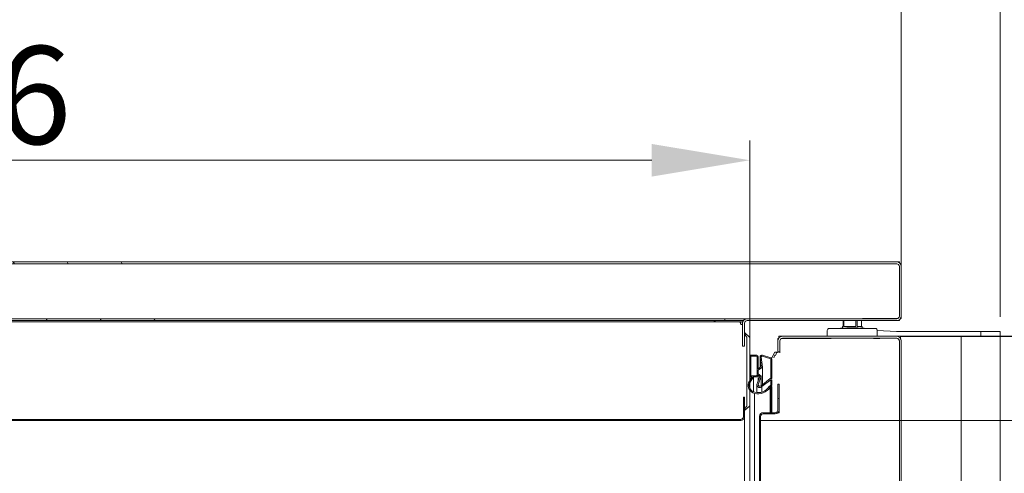
# Model space of a CAD drawing. Units: millimetres. Extents: x 3552 to 15574, y -1230 to 8065.
# Drawn here: x 12359 to 12861, y 6536 to 6767 of the extents above; entities that cross this region are included whole.
import ezdxf

# ---------------------------------------------------------------- set-up
doc = ezdxf.new("R2010")
doc.units = ezdxf.units.MM
doc.header["$LTSCALE"] = 20
doc.linetypes.add('HIDDEN2', pattern=[4.7625, 3.175, -1.5875])
for name, color, linetype, lineweight in [('AM_5', 3, 'Continuous', 25), ('Spigoli tangenti visibili(MAC_ISO)', 7, 'Continuous', 18), ('Spigoli visibili(MAC_ISO)', 7, 'Continuous', 35), ('Tratteggio', 7, 'Continuous', 9)]:
    doc.layers.add(name, color=color, linetype=linetype, lineweight=lineweight)
doc.styles.add('MAC_ISOTesto caratteri grandi', font='sanss___.ttf')
doc.dimstyles.new('CASTELMAC-MAC_ISOTesto caratteri grandi$0', dxfattribs={"dimscale": 10, "dimtxt": 6, "dimasz": 5, "dimexe": 1, "dimexo": 1, "dimgap": 0.75, "dimtad": 1, "dimdec": 0, "dimrnd": 1e-08, "dimdsep": 46, "dimtxsty": 'MAC_ISOTesto caratteri grandi', "dimcen": 0.09, "dimdle": 10, "dimclrd": 7, "dimclre": 7, "dimclrt": 7, "dimadec": 0, "dimazin": 2, "dimtfac": 0.625, "dimtdec": 0, "dimtmove": 0, "dimatfit": 3, "dimfxl": 1, "dimtolj": 1, "dimlwd": 15, "dimlwe": 15, "dimarcsym": 0})

# ---------------------------------------------------------------- blocks, each defined once
blk = doc.blocks.new('*D311')
at = {"layer": 'AM_5', "color": 7, "lineweight": 15, "transparency": 16777216}
for p, q in [((12736.67, 6562.64), (12994.18, 6562.64)), ((12984.18, 6512.64), (12984.18, 5534.64)), ((12731.92, 5484.64), (12994.18, 5484.64))]:
    blk.add_line(p, q, dxfattribs=at)
at = {"layer": 'AM_5', "color": 7, "transparency": 16777216}
for points in [[(12975.85, 6512.64), (12992.51, 6512.64), (12984.18, 6562.64)], [(12975.85, 5534.64), (12992.51, 5534.64), (12984.18, 5484.64)]]:
    blk.add_solid(points, dxfattribs=at)
at = {"layer": 'AM_5', "color": 7, "lineweight": 15, "transparency": 16777216, "insert": (12950.93, 6023.64), "char_height": 50, "attachment_point": 5, "rotation": 90, "style": 'MAC_ISOTesto caratteri grandi'}
blk.add_mtext('\\A1;1078', dxfattribs=at)
blk = doc.blocks.new('*D312')
at = {"layer": 'AM_5', "color": 7, "lineweight": 15, "transparency": 16777216}
for p, q in [((11518.92, 6651.04), (11518.92, 6793.66)), ((12808.57, 6638.64), (12808.57, 6793.66)), ((11568.92, 6783.66), (12758.57, 6783.66))]:
    blk.add_line(p, q, dxfattribs=at)
at = {"layer": 'AM_5', "color": 7, "transparency": 16777216}
for points in [[(11568.92, 6792), (11568.92, 6775.33), (11518.92, 6783.66)], [(12758.57, 6792), (12758.57, 6775.33), (12808.57, 6783.66)]]:
    blk.add_solid(points, dxfattribs=at)
at = {"layer": 'AM_5', "color": 7, "lineweight": 15, "transparency": 16777216, "insert": (12163.75, 6816.92), "char_height": 50, "attachment_point": 5, "style": 'MAC_ISOTesto caratteri grandi'}
blk.add_mtext('\\A1;1290', dxfattribs=at)
blk = doc.blocks.new('*D313')
at = {"layer": 'AM_5', "color": 7, "lineweight": 15, "transparency": 16777216}
for p, q in [((11518.92, 6651.04), (11518.92, 6886.7)), ((12859.07, 6615.64), (12859.07, 6886.7)), ((11568.92, 6876.7), (12809.07, 6876.7))]:
    blk.add_line(p, q, dxfattribs=at)
at = {"layer": 'AM_5', "color": 7, "transparency": 16777216}
for points in [[(11568.92, 6885.03), (11568.92, 6868.37), (11518.92, 6876.7)], [(12809.07, 6885.03), (12809.07, 6868.37), (12859.07, 6876.7)]]:
    blk.add_solid(points, dxfattribs=at)
at = {"layer": 'AM_5', "color": 7, "lineweight": 15, "transparency": 16777216, "insert": (12189, 6909.99), "char_height": 50, "attachment_point": 5, "style": 'MAC_ISOTesto caratteri grandi'}
blk.add_mtext('\\A1;1340', dxfattribs=at)
blk = doc.blocks.new('*D314')
at = {"layer": 'AM_5', "color": 7, "lineweight": 15, "transparency": 16777216}
for p, q in [((11925.4, 6359.97), (11925.4, 6705.55)), ((12731.23, 6580.16), (12731.23, 6705.55)), ((12681.23, 6695.55), (11975.4, 6695.55))]:
    blk.add_line(p, q, dxfattribs=at)
at = {"layer": 'AM_5', "color": 7, "transparency": 16777216}
for points in [[(11975.4, 6703.88), (11975.4, 6687.21), (11925.4, 6695.55)], [(12681.23, 6703.88), (12681.23, 6687.21), (12731.23, 6695.55)]]:
    blk.add_solid(points, dxfattribs=at)
at = {"layer": 'AM_5', "color": 7, "lineweight": 15, "transparency": 16777216, "insert": (12328.31, 6728.83), "char_height": 50, "attachment_point": 5, "style": 'MAC_ISOTesto caratteri grandi'}
blk.add_mtext('\\A1;806', dxfattribs=at)
blk = doc.blocks.new('*D318')
at = {"layer": 'AM_5', "color": 7, "lineweight": 15, "transparency": 16777216}
for p, q in [((11518.92, 6651.04), (11518.92, 6996.89)), ((13593.56, 6615.64), (13593.56, 6996.89)), ((11568.92, 6986.89), (13543.56, 6986.89))]:
    blk.add_line(p, q, dxfattribs=at)
at = {"layer": 'AM_5', "color": 7, "transparency": 16777216}
for points in [[(11568.92, 6995.22), (11568.92, 6978.56), (11518.92, 6986.89)], [(13543.56, 6995.22), (13543.56, 6978.56), (13593.56, 6986.89)]]:
    blk.add_solid(points, dxfattribs=at)
at = {"layer": 'AM_5', "color": 7, "lineweight": 15, "transparency": 16777216, "insert": (12556.24, 7020.14), "char_height": 50, "attachment_point": 5, "style": 'MAC_ISOTesto caratteri grandi'}
blk.add_mtext('\\A1;2075', dxfattribs=at)

msp = doc.modelspace()

# ---------------------------------------------------------------- hatches: boundary and pattern name
at = {"layer": 'Tratteggio', "lineweight": 15}
h = msp.add_hatch(dxfattribs=at)
h.set_pattern_fill('ANSI31', color=256, scale=190.5, angle=75.0002, style=0)
h.set_pattern_definition([(120.00018, (5658.96, 3383.307), (-20.62219, -11.90631), [])])
h.paths.add_polyline_path([(11632.07, 6614.64), (11632.07, 6613.64), (11633.57, 6613.64), (11633.57, 6614.64)])
edge = h.paths.add_edge_path()
edge.add_ellipse((11620.87, 6615.94), major_axis=(-2.3, 0), ratio=1, start_angle=0, end_angle=90)
edge.add_line((11620.87, 6613.64), (11627.07, 6613.64))
edge.add_line((11627.07, 6613.64), (11627.07, 6614.64))
edge.add_line((11627.07, 6614.64), (11620.87, 6614.64))
edge.add_ellipse((11620.87, 6615.94), major_axis=(0, -1.3), ratio=1, start_angle=270, end_angle=360, ccw=False)
edge.add_line((11619.57, 6615.94), (11619.57, 6641.34))
edge.add_ellipse((11620.87, 6641.34), major_axis=(-1.3, 0), ratio=1, start_angle=270, end_angle=360, ccw=False)
edge.add_line((11620.87, 6642.64), (12436.27, 6642.64))
edge.add_ellipse((12436.27, 6641.34), major_axis=(0, 1.3), ratio=1, start_angle=270, end_angle=360, ccw=False)
edge.add_line((12437.57, 6641.34), (12437.57, 6615.94))
edge.add_ellipse((12436.27, 6615.94), major_axis=(1.3, 0), ratio=1, start_angle=270, end_angle=360, ccw=False)
edge.add_line((12436.27, 6614.64), (12359.87, 6614.64))
edge.add_ellipse((12359.87, 6612.34), major_axis=(0, 2.3), ratio=1, start_angle=0, end_angle=90)
edge.add_line((12357.57, 6612.34), (12357.57, 6602.14))
edge.add_line((12357.57, 6602.14), (12357.57, 6600.64))
edge.add_line((12357.57, 6600.64), (12358.57, 6600.64))
edge.add_line((12358.57, 6600.64), (12358.57, 6605.14))
edge.add_line((12358.57, 6605.14), (12358.57, 6606.74))
edge.add_line((12358.57, 6606.74), (12358.57, 6607.54))
edge.add_line((12358.57, 6607.54), (12358.57, 6612.34))
edge.add_ellipse((12359.87, 6612.34), major_axis=(-1.3, 0), ratio=1, start_angle=270, end_angle=360, ccw=False)
edge.add_line((12359.87, 6613.64), (12436.27, 6613.64))
edge.add_ellipse((12436.27, 6615.94), major_axis=(0, -2.3), ratio=1, start_angle=0, end_angle=90)
edge.add_line((12438.57, 6615.94), (12438.57, 6641.34))
edge.add_ellipse((12436.27, 6641.34), major_axis=(2.3, 0), ratio=1, start_angle=0, end_angle=90)
edge.add_line((12436.27, 6643.64), (11620.87, 6643.64))
edge.add_ellipse((11620.87, 6641.34), major_axis=(0, 2.3), ratio=1, start_angle=0, end_angle=90)
edge.add_line((11618.57, 6641.34), (11618.57, 6623.64))
edge.add_line((11618.57, 6623.64), (11618.57, 6615.94))
h = msp.add_hatch(dxfattribs=at)
h.set_pattern_fill('ANSI31', color=256, scale=190.5, angle=-15, style=0)
h.set_pattern_definition([(30.00002, (6028.96, 3383.307), (-11.90626, 20.622225), [])])
edge = h.paths.add_edge_path()
edge.add_ellipse((12744.27, 5479.34), major_axis=(1.9, 0), ratio=1, start_angle=0, end_angle=90)
edge.add_line((12744.27, 5481.24), (12738.07, 5481.24))
edge.add_ellipse((12738.07, 5482.54), major_axis=(0, -1.3), ratio=1, start_angle=270, end_angle=360, ccw=False)
edge.add_line((12736.77, 5482.54), (12736.77, 6564.74))
edge.add_ellipse((12738.07, 6564.74), major_axis=(-1.3, 0), ratio=1, start_angle=270, end_angle=360, ccw=False)
edge.add_line((12738.07, 6566.04), (12744.27, 6566.04))
edge.add_ellipse((12744.27, 6567.94), major_axis=(0, -1.9), ratio=1, start_angle=0, end_angle=90)
edge.add_line((12746.17, 6567.94), (12746.17, 6581.14))
edge.add_line((12746.17, 6581.14), (12745.57, 6581.14))
edge.add_line((12745.57, 6581.14), (12745.57, 6569.14))
edge.add_line((12745.57, 6569.14), (12745.57, 6567.94))
edge.add_ellipse((12744.27, 6567.94), major_axis=(1.3, 0), ratio=1, start_angle=270, end_angle=360, ccw=False)
edge.add_line((12744.27, 6566.64), (12738.07, 6566.64))
edge.add_ellipse((12738.07, 6564.74), major_axis=(0, 1.9), ratio=1, start_angle=0, end_angle=90)
edge.add_line((12736.17, 6564.74), (12736.17, 5482.54))
edge.add_ellipse((12738.07, 5482.54), major_axis=(-1.9, 0), ratio=1, start_angle=0, end_angle=90)
edge.add_line((12738.07, 5480.64), (12744.27, 5480.64))
edge.add_ellipse((12744.27, 5479.34), major_axis=(0, 1.3), ratio=1, start_angle=270, end_angle=360, ccw=False)
edge.add_line((12745.57, 5479.34), (12745.57, 5478.14))
edge.add_line((12745.57, 5478.14), (12745.57, 5466.14))
edge.add_line((12745.57, 5466.14), (12746.17, 5466.14))
edge.add_line((12746.17, 5466.14), (12746.17, 5479.34))

# ---------------------------------------------------------------- linework, layer by layer
at = {"lineweight": 15}
msp.add_line((12806.07, 6608.14), (12796.32, 6608.64), dxfattribs=at)
at = {"linetype": 'HIDDEN2'}
msp.add_line((12808.56, 6605.64), (13593.56, 6605.64), dxfattribs=at)
at = {"layer": 'Spigoli tangenti visibili(MAC_ISO)', "lineweight": 15}
msp.add_line((12849.07, 6608.14), (12849.07, 6605.64), dxfattribs=at)
at = {"layer": 'Spigoli visibili(MAC_ISO)', "lineweight": 15}
for p, q in [((12806.27, 6643.64), (11620.87, 6643.64)), ((11620.87, 6642.64), (12806.27, 6642.64)), ((12807.57, 6643.64), (12806.27, 6643.64)), ((12807.57, 6643.64), (12807.57, 6643.24)), ((12808.23, 6642.54), (12808.56, 6642.54)), ((12808.56, 6641.53), (12808.56, 6642.54)), ((12807.56, 6641.48), (12807.56, 6641.34)), ((12807.56, 6641.34), (12807.57, 6641.34)), ((12807.57, 6641.34), (12807.57, 6615.94)), ((12808.57, 6615.94), (12808.57, 6641.34)), ((11633.64, 6614.64), (12718.57, 6614.64)), ((11633.64, 6613.64), (12713.57, 6613.64)), ((12713.15, 6613.64), (11633.99, 6613.64)), ((12713.15, 6613.04), (11633.99, 6613.04)), ((12713.15, 6613.64), (12713.15, 6613.04)), ((12713.15, 6613.04), (12713.57, 6613.04)), ((12718.57, 6613.64), (12713.57, 6613.64)), ((12713.57, 6613.64), (12713.57, 6613.04)), ((12713.57, 6613.04), (12726.67, 6613.04)), ((12718.57, 6614.64), (12729.87, 6614.64)), ((12718.57, 6613.64), (12718.57, 6614.64)), ((12718.57, 6613.64), (12727.97, 6613.64)), ((12726.67, 6611.74), (12727.57, 6611.74)), ((12727.57, 6612.34), (12727.57, 6600.64)), ((12728.57, 6600.64), (12728.57, 6612.34)), ((12806.27, 6614.64), (12729.87, 6614.64)), ((12729.87, 6613.64), (12806.27, 6613.64)), ((12778.92, 6610.64), (12778.92, 6613.64)), ((12779.18, 6610.64), (12779.18, 6613.64)), ((12785.4, 6610.64), (12785.4, 6613.64)), ((12785.96, 6610.64), (12785.96, 6613.64)), ((12788.23, 6610.64), (12788.23, 6613.64)), ((12788.77, 6614.74), (12797.57, 6614.74)), ((12806.77, 6614.74), (12797.57, 6614.74)), ((12807.57, 6613.64), (12806.27, 6613.64)), ((12807.56, 6615.94), (12807.56, 6615.8)), ((12807.57, 6615.94), (12807.56, 6615.94)), ((12807.57, 6614.04), (12807.57, 6613.64)), ((12808.23, 6614.74), (12808.56, 6614.74)), ((12808.56, 6614.74), (12808.56, 6615.74)), ((12731.1, 6605.29), (12728.57, 6607.54)), ((12728.57, 6606.74), (12729.67, 6605.27)), ((12770.82, 6608.64), (12770.82, 6605.64)), ((12771.82, 6609.64), (12772.82, 6609.64)), ((12794.32, 6609.64), (12772.82, 6609.64)), ((12777.57, 6609.74), (12779.58, 6609.74)), ((12777.57, 6609.64), (12777.57, 6609.74)), ((12778.57, 6610.64), (12778.92, 6610.64)), ((12778.57, 6609.74), (12778.57, 6610.64)), ((12779.18, 6610.64), (12785.4, 6610.64)), ((12782.97, 6609.93), (12782.05, 6609.93)), ((12782.65, 6610.02), (12782.65, 6610.02)), ((12782.84, 6610.02), (12782.85, 6609.93)), ((12784.3, 6610.02), (12784.3, 6610.02)), ((12784.49, 6610.02), (12784.49, 6610.01)), ((12785.87, 6609.93), (12785.4, 6609.93)), ((12785.96, 6610.64), (12788.57, 6610.64)), ((12787.56, 6609.74), (12789.57, 6609.74)), ((12788.57, 6609.74), (12788.57, 6610.64)), ((12789.57, 6609.64), (12789.57, 6609.74)), ((12794.32, 6609.64), (12795.32, 6609.64)), ((12796.32, 6605.64), (12796.32, 6608.64)), ((12849.07, 6608.14), (12806.07, 6608.14)), ((12849.07, 6608.14), (12859.07, 6608.14)), ((12859.07, 6608.14), (12859.07, 6605.64)), ((12727.57, 6600.64), (12727.57, 6602.14)), ((12728.57, 6605.14), (12728.57, 6600.64)), ((12729.77, 6599.64), (12729.77, 6605.14)), ((12731.27, 6570.36), (12731.27, 6604.91)), ((12745.57, 6604.54), (12745.91, 6604.54)), ((12745.57, 6603.34), (12745.57, 6604.54)), ((12745.57, 6603.34), (12745.57, 6597.64)), ((12745.57, 6597.14), (12745.57, 6601.64)), ((12746.07, 6605.64), (12747.87, 6605.64)), ((12746.07, 6605.64), (12746.07, 6604.77)), ((12746.57, 6597.64), (12746.57, 6603.34)), ((12747.37, 6604.54), (12747.87, 6604.54)), ((12806.27, 6605.64), (12747.87, 6605.64)), ((12747.87, 6604.64), (12806.27, 6604.64)), ((12747.87, 6604.54), (12772.82, 6604.54)), ((12794.32, 6604.54), (12797.57, 6604.54)), ((12806.27, 6605.64), (12808.07, 6605.64)), ((12807.54, 6603.34), (12807.54, 6603.62)), ((12807.57, 6603.34), (12807.57, 6467.84)), ((12808.07, 6604.77), (12808.07, 6605.64)), ((12808.07, 6605.64), (12849.07, 6605.64)), ((12808.57, 6467.84), (12808.57, 6603.34)), ((12839.07, 5441.64), (12839.07, 6605.64)), ((12859.07, 6605.64), (12849.07, 6605.64)), ((12859.07, 6605.64), (12849.07, 6605.64)), ((12859.07, 5441.64), (12859.07, 6605.64)), ((12727.57, 6600.64), (12728.57, 6600.64)), ((12728.57, 6600.64), (12727.57, 6600.64)), ((12729.77, 6599.64), (12729.77, 6570.31)), ((12743.96, 6597.54), (12742.44, 6594.66)), ((12745.07, 6597.53), (12743.96, 6597.54)), ((12744.31, 6595.87), (12745.07, 6597.53)), ((12745.57, 6597.64), (12746.57, 6597.64)), ((12746.57, 6597.64), (12746.57, 6597.14)), ((12734.7, 6595.99), (12731.49, 6595.99)), ((12731.49, 6595.99), (12731.49, 6584.98)), ((12731.86, 6585.46), (12731.86, 6595.55)), ((12731.86, 6595.55), (12734.43, 6595.55)), ((12735.03, 6594.95), (12735.03, 6586.06)), ((12735.5, 6589.11), (12735.5, 6595.19)), ((12736.47, 6595.06), (12736.47, 6589.76)), ((12736.47, 6595.02), (12737.09, 6590.17)), ((12736.47, 6589.76), (12736.47, 6595.02)), ((12737.74, 6589.88), (12737.07, 6595.07)), ((12737.58, 6595.44), (12741.92, 6594.06)), ((12742.01, 6594.66), (12737.76, 6596.01)), ((12741.92, 6594.06), (12742.44, 6594.06)), ((12741.92, 6584.08), (12741.92, 6594.06)), ((12742.44, 6594.66), (12742.01, 6594.66)), ((12742.44, 6594.06), (12742.44, 6584.07)), ((12743.48, 6594.66), (12744.05, 6595.99)), ((12744.05, 6595.99), (12744.31, 6595.87)), ((12737.09, 6590.17), (12735.5, 6589.11)), ((12735.5, 6588.39), (12737.74, 6589.88)), ((12735.5, 6586.53), (12735.5, 6588.39)), ((12737.07, 6585.37), (12735.5, 6586.53)), ((12737.74, 6580.98), (12737.74, 6589.88)), ((12732.4, 6584.98), (12730.6, 6581.9)), ((12731.15, 6581.65), (12733.1, 6584.98)), ((12731.49, 6584.98), (12732.4, 6584.98)), ((12731.49, 6584.98), (12731.49, 6583.42)), ((12734.43, 6585.46), (12731.86, 6585.46)), ((12733.1, 6584.98), (12734.7, 6584.98)), ((12733.1, 6584.98), (12733.1, 6577.29)), ((12736.35, 6585.15), (12734.88, 6581.01)), ((12735.48, 6580.9), (12737.07, 6585.37)), ((12735.5, 6585.78), (12736.35, 6585.15)), ((12735.5, 6585.78), (12735.5, 6582.76)), ((12741.73, 6584.08), (12736.98, 6580.4)), ((12737.07, 6585.37), (12737.07, 6580.46)), ((12737.43, 6579.94), (12741.97, 6583.47)), ((12742.44, 6584.07), (12741.73, 6584.08)), ((12741.97, 6583.47), (12742.47, 6583.47)), ((12741.97, 6583.47), (12741.97, 6580.55)), ((12742.47, 6583.47), (12742.48, 6580.55)), ((12742.47, 6583.47), (12742.47, 6580.55)), ((12733.64, 6576.48), (12733.64, 5470.8)), ((12734.87, 6580.93), (12734.87, 6576.88)), ((12737.43, 6579.94), (12737.43, 6577.15)), ((12741.83, 6580.55), (12741.18, 6580.03)), ((12741.63, 6579.62), (12742.04, 6579.95)), ((12741.63, 6579.62), (12741.63, 6566.64)), ((12742.48, 6580.55), (12741.83, 6580.55)), ((12742.04, 6579.95), (12742.48, 6579.95)), ((12742.04, 6579.95), (12742.04, 6566.64)), ((12742.48, 6579.95), (12742.48, 6579.58)), ((12742.48, 6579.95), (12742.48, 6566.64)), ((12742.48, 6579.58), (12742.48, 6566.64)), ((12746.17, 6581.14), (12745.57, 6581.14)), ((12745.57, 6581.14), (12745.57, 6567.94)), ((12745.57, 6569.14), (12745.57, 6581.14)), ((12746.17, 6567.94), (12746.17, 6581.14)), ((12727.97, 6574.64), (12727.97, 6564.54)), ((12728.57, 6574.64), (12727.97, 6574.64)), ((12728.57, 6564.54), (12728.57, 6574.64)), ((12728.57, 6574.64), (12728.57, 6570.14)), ((12729.77, 6570.14), (12729.77, 6575.64)), ((12729.67, 6570.01), (12728.57, 6568.54)), ((12728.57, 6567.74), (12731.1, 6569.99)), ((12731.27, 5476.91), (12731.27, 6570.36)), ((12744.27, 6566.64), (12738.07, 6566.64)), ((12746.17, 6566.64), (12745.66, 6566.64)), ((12746.17, 6567.84), (12746.17, 6567.84)), ((12746.17, 6566.64), (12746.17, 6567.84)), ((12726.67, 6563.24), (11663.57, 6563.24)), ((11663.57, 6562.64), (12726.67, 6562.64)), ((12728.57, 6564.34), (12728.56, 6564.34)), ((12728.57, 6562.64), (12728.57, 6564.34)), ((12728.57, 5484.64), (12728.57, 6562.64)), ((12736.17, 6564.74), (12736.17, 5482.54)), ((12736.77, 5482.54), (12736.77, 6564.74)), ((12738.07, 6566.04), (12744.27, 6566.04))]:
    msp.add_line(p, q, dxfattribs=at)
for centre, radius, start, end in [((12806.27, 6641.34), 2.3, 0, 90), ((12806.27, 6641.34), 1.3, 0, 90), ((12726.67, 6611.74), 1.9, 54.4835, 90), ((12726.67, 6611.74), 1.3, 44.8344, 90), ((12729.87, 6612.34), 2.3, 90, 180), ((12729.87, 6612.34), 1.3, 90, 180), ((12806.27, 6615.94), 1.3, 270, 0), ((12806.27, 6615.94), 2.3, 270, 0), ((12771.82, 6608.64), 1, 90, 180), ((12783.57, 6583.39), 26.65, 91.9892, 99.9395), ((12783.57, 6583.39), 26.65, 80.0605, 88.0108), ((12795.32, 6608.64), 1, 0, 90), ((12729.27, 6604.97), 0.5, 0, 36.8699), ((12730.77, 6604.91), 0.5, 0, 48.3665), ((12747.87, 6603.34), 2.3, 90, 180), ((12747.87, 6603.34), 1.3, 90, 180), ((12806.27, 6603.34), 2.3, 0, 90), ((12806.27, 6603.34), 1.3, 0, 90), ((12734.43, 6594.95), 0.6, 0, 90), ((12734.7, 6595.19), 0.8, 0, 90), ((12737.46, 6595.06), 0.992, 72.4235, 182.3891), ((12737.46, 6595.06), 0.392, 72.4235, 179.469), ((12734.56, 6580.56), 4.18, 161.2245, 257.3063), ((12734.56, 6580.56), 3.58, 162.1544, 257.433), ((12734.43, 6586.06), 0.6, 270, 0), ((12734.7, 6585.78), 0.8, 270, 0), ((12735.45, 6583.62), 7.36, 255.7693, 327.1114), ((12735.45, 6583.62), 6.76, 255.7, 327.9216), ((12736.35, 6580.93), 1.47, 177.1847, 317.6597), ((12736.34, 6580.99), 0.871, 185.753, 317.277), ((12729.27, 6570.31), 0.5, 323.1301, 0), ((12730.77, 6570.36), 0.5, 311.6335, 0), ((12738.07, 6564.74), 1.9, 90, 180), ((12744.27, 6567.94), 1.9, 270, 0), ((12744.27, 6567.94), 1.3, 270, 0), ((12726.67, 6564.54), 1.3, 270, 0), ((12726.67, 6564.54), 1.9, 270, 0), ((12738.07, 6564.74), 1.3, 90, 180)]:
    msp.add_arc(centre, radius, start, end, dxfattribs=at)
for centre, major_axis, ratio, start_param, end_param in [((12781.04, 6589.97), (-21.63, -8.32), 0.844406, 4.325593, 4.365101), ((12787.96, 6589.97), (19.28, -12.86), 0.799194, 2.307015, 2.346523), ((12785.31, 6583.58), (-2.88, 26.4), 0.596648, 6.261098, 6.308175), ((12782.36, 6610.32), (-0.144, 0.478), 0.493649, 3.880312, 3.886752), ((12781.5, 6583.58), (2.43, 26.45), 0.303224, 0.070848, 0.117925), ((12782.96, 6610.32), (0.275, -0.482), 0.09594, 0.743483, 0.837823), ((12773.06, 6589.97), (12.29, 19.65), 0.3336, 0.246348, 0.266659), ((12783.46, 6610.32), (0.266, 0.481), 0.16977, 4.114609, 4.127719), ((12794.08, 6589.97), (-12.29, 19.65), 0.3336, 5.99733, 6.036837), ((12784.18, 6610.32), (-0.275, -0.482), 0.09594, 5.445363, 5.501663), ((12772.46, 6589.97), (11.81, 19.94), 0.192298, 0.033278, 0.072786), ((12784.88, 6583.58), (-3.84, 26.28), 0.797756, 6.077094, 6.124171), ((12784.62, 6610.32), (0.088, -0.481), 0.543627, 5.291158, 5.31848), ((12786.1, 6589.97), (21.63, -8.32), 0.844406, 1.955798, 1.957592), ((12782.91, 6583.58), (7.34, 25.53), 0.948925, 0.176192, 0.223268)]:
    msp.add_ellipse(centre, major_axis=major_axis, ratio=ratio, start_param=start_param, end_param=end_param, dxfattribs=at)
for points, knots in [([(12726.25, 6613.04), (12726.36, 6613.04), (12726.47, 6612.65), (12726.59, 6612.13), (12726.62, 6612), (12726.64, 6611.87), (12726.67, 6611.74)], [-1, -1, -1, -1, -0.194699, -0.194699, -0.194699, 0, 0, 0, 0]), ([(12782.65, 6610.02), (12782.65, 6610.02), (12782.66, 6610.02), (12782.65, 6610.02), (12782.64, 6610.02), (12782.63, 6610.02)], [0.14092514, 0.14092514, 0.14092514, 0.14092514, 0.15025153, 0.15025153, 0.15935005, 0.15935005, 0.15935005, 0.15935005]), ([(12782.69, 6610.02), (12782.7, 6610.02), (12782.71, 6610.02), (12782.75, 6610.02), (12782.78, 6610.02), (12782.82, 6610.02), (12782.83, 6610.02), (12782.84, 6610.02), (12782.84, 6610.02), (12782.82, 6610.02), (12782.8, 6610.02), (12782.78, 6610.01)], [-0.04864299, -0.04864299, -0.04864299, -0.04864299, -0.04602981, -0.04602981, -0.03453466, -0.03453466, -0.02303952, -0.02303952, -0.01151976, -0.01151976, 0, 0, 0, 0]), ([(12783.18, 6610.02), (12783.17, 6610.02), (12783.17, 6610.02), (12783.14, 6610.02), (12783.11, 6610.02), (12783.04, 6610.02), (12783, 6610.02), (12782.93, 6610.02), (12782.88, 6610.02), (12782.84, 6610.02), (12782.84, 6610.02), (12782.84, 6610.02)], [-0.04864299, -0.04864299, -0.04864299, -0.04864299, -0.04602981, -0.04602981, -0.03453466, -0.03453466, -0.02303952, -0.02303952, -0.01151976, -0.01151976, -0.0110585, -0.0110585, -0.0110585, -0.0110585]), ([(12783.35, 6610.01), (12783.36, 6610.01), (12783.36, 6610.02), (12783.39, 6610.02), (12783.41, 6610.02), (12783.48, 6610.02), (12783.51, 6610.02), (12783.59, 6610.02), (12783.63, 6610.02), (12783.7, 6610.02), (12783.73, 6610.02), (12783.76, 6610.02)], [0.11076035, 0.11076035, 0.11076035, 0.11076035, 0.11574078, 0.11574078, 0.12724847, 0.12724847, 0.13875617, 0.13875617, 0.15025153, 0.15025153, 0.15935005, 0.15935005, 0.15935005, 0.15935005]), ([(12783.57, 6610.02), (12783.54, 6610.02), (12783.51, 6610.02), (12783.44, 6610.02), (12783.41, 6610.02), (12783.38, 6610.02)], [0.14092515, 0.14092515, 0.14092515, 0.14092515, 0.15025153, 0.15025153, 0.15935005, 0.15935005, 0.15935005, 0.15935005]), ([(12783.96, 6610.02), (12783.97, 6610.02), (12783.97, 6610.02), (12784, 6610.02), (12784.03, 6610.02), (12784.1, 6610.02), (12784.14, 6610.02), (12784.22, 6610.02), (12784.26, 6610.02), (12784.34, 6610.02), (12784.37, 6610.02), (12784.4, 6610.01)], [-0.04864299, -0.04864299, -0.04864299, -0.04864299, -0.04602981, -0.04602981, -0.03453466, -0.03453466, -0.02303952, -0.02303952, -0.01151976, -0.01151976, 0, 0, 0, 0]), ([(12784.45, 6610.02), (12784.44, 6610.02), (12784.43, 6610.02), (12784.39, 6610.02), (12784.37, 6610.02), (12784.32, 6610.02), (12784.31, 6610.02), (12784.3, 6610.02), (12784.3, 6610.02), (12784.3, 6610.02)], [-0.04864299, -0.04864299, -0.04864299, -0.04864299, -0.04602981, -0.04602981, -0.03453466, -0.03453466, -0.02303952, -0.02303952, -0.01875216, -0.01875216, -0.01875216, -0.01875216]), ([(12784.7, 6610.01), (12784.68, 6610.01), (12784.67, 6610.02), (12784.62, 6610.02), (12784.59, 6610.02), (12784.53, 6610.02), (12784.51, 6610.02), (12784.49, 6610.02), (12784.49, 6610.02), (12784.49, 6610.02)], [0.11076035, 0.11076035, 0.11076035, 0.11076035, 0.11574078, 0.11574078, 0.12724847, 0.12724847, 0.13875617, 0.13875617, 0.14786503, 0.14786503, 0.14786503, 0.14786503])]:
    msp.add_open_spline(points, degree=3, knots=knots, dxfattribs=at)
for points in [[(12726.67, 6611.74), (12726.6, 6612.22), (12726.53, 6612.68), (12726.47, 6613.03)], [(12782.04, 6609.93), (12782.04, 6609.93), (12782.04, 6609.93), (12782.05, 6609.93)], [(12785.87, 6609.93), (12785.87, 6609.93), (12785.88, 6609.93), (12785.89, 6609.93)], [(12736.77, 6564.74), (12736.77, 6565), (12736.87, 6565.27), (12737.04, 6565.53)]]:
    msp.add_open_spline(points, degree=3, dxfattribs=at)

# ---------------------------------------------------------------- dimensions: what is measured, and where the dimension line sits
at = {"layer": 'AM_5', "lineweight": 15}
for base, p1, p2, picture, middle in [((13593.56, 6986.89), (11518.92, 6641.04), (13593.56, 6605.64), '*D318', (12556.24, 7020.14)), ((12859.07, 6876.7), (11518.92, 6641.04), (12859.07, 6605.64), '*D313', (12189, 6909.99)), ((12808.57, 6783.66), (11518.92, 6641.04), (12808.57, 6628.64), '*D312', (12163.75, 6816.92)), ((11925.4, 6695.55), (12731.23, 6570.16), (11925.4, 6349.97), '*D314', (12328.31, 6728.83))]:
    dim = msp.add_linear_dim(base=base, p1=p1, p2=p2, dimstyle='CASTELMAC-MAC_ISOTesto caratteri grandi$0', override={"dimtxt": 5, "dimcen": 280.022608}, dxfattribs=at)
    dim.commit()
    dim.dimension.update_dxf_attribs({"geometry": picture, "text_midpoint": middle})
dim = msp.add_linear_dim(base=(12984.18, 5484.64), p1=(12726.67, 6562.64), p2=(12721.92, 5484.64), angle=90, dimstyle='CASTELMAC-MAC_ISOTesto caratteri grandi$0', override={"dimtxt": 5, "dimcen": 280.022608}, dxfattribs=at)
dim.commit()
dim.dimension.update_dxf_attribs({"geometry": '*D311', "text_midpoint": (12950.93, 6023.64)})

doc.saveas('drawing.dxf')
